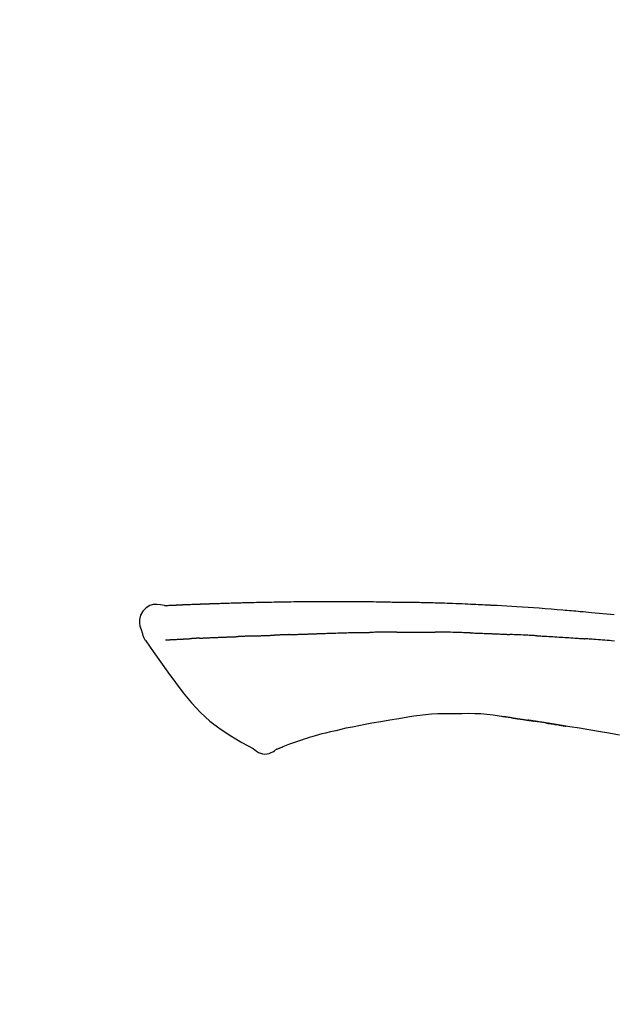
# Model space of a CAD drawing. Extents: x 28111 to 54233, y 210 to 8610.
# Drawn here: x 33951 to 33990, y 3079 to 3145 of the extents above; entities that cross this region are included whole.
import ezdxf

# ---------------------------------------------------------------- set-up
doc = ezdxf.new("R2010")
doc.units = 0
doc.header["$LTSCALE"] = 50
doc.header["$MEASUREMENT"] = 0
doc.layers.get('0').update_dxf_attribs({"linetype": 'CONTINUOUS'})
doc.layers.add('150-機器', color=8, linetype='CONTINUOUS')
doc.layers.add('166-寸法B', color=11, linetype='CONTINUOUS')
doc.styles.add('KH001', font='txt')
doc.dimstyles.new('KH1xx030', dxfattribs={"dimscale": 30, "dimtxt": 2, "dimasz": 0.6, "dimexe": 0.3, "dimexo": 1.2, "dimgap": 0.5, "dimtad": 3, "dimdec": 1, "dimdsep": 46, "dimlunit": 6, "dimtxsty": 'KH001', "dimblk": 'DOT', "dimcen": 1, "dimdle": 1, "dimclrd": 256, "dimclre": 256, "dimclrt": 256, "dimadec": 0, "dimazin": 0, "dimtfac": 1, "dimtdec": 1, "dimtix": 1, "dimtmove": 2, "dimatfit": 3, "dimldrblk": 'CLOSEDBLANK', "dimfxl": 1, "dimtolj": 1, "dimtzin": 0, "dimlwd": -1, "dimlwe": -1, "dimarcsym": 0})

# ---------------------------------------------------------------- blocks, each defined once
blk = doc.blocks.new('_Dot')
at = {"color": 0, "linetype": 'ByBlock', "lineweight": -2}
blk.add_line((-0.5, 0), (-1, 0), dxfattribs=at)
at = {"color": 0, "linetype": 'ByBlock', "const_width": 0.5}
blk.add_lwpolyline([(-0.25, 0, 1), (0.25, 0, 1)], format="xyb", close=True, dxfattribs=at)
blk = doc.blocks.new('*D136')
at = {"layer": '166-寸法B', "transparency": 16777216}
for p, q in [((33505.109, 2931.115), (33505.109, 3211.628)), ((34155.109, 2931.115), (34155.109, 3211.628)), ((33523.109, 3202.628), (34137.109, 3202.628))]:
    blk.add_line(p, q, dxfattribs=at)
at = {"layer": '166-寸法B', "transparency": 16777216, "xscale": 18, "yscale": 18, "zscale": 18, "rotation": 180}
blk.add_blockref('_Dot', (33505.109, 3202.628), dxfattribs=at)
at = {"layer": '166-寸法B', "transparency": 16777216, "xscale": 18, "yscale": 18, "zscale": 18}
blk.add_blockref('_Dot', (34155.109, 3202.628), dxfattribs=at)
at = {"layer": '166-寸法B', "transparency": 16777216, "insert": (33830.109, 3247.628), "char_height": 60, "attachment_point": 5, "style": 'KH001'}
blk.add_mtext('\\A1;650', dxfattribs=at)
blk = doc.blocks.new('_ClosedBlank')
at = {"color": 0, "linetype": 'ByBlock', "lineweight": -2}
for p, q in [((-1, 0.1667), (0, 0)), ((-1, 0.1667), (-1, -0.1667)), ((0, 0), (-1, -0.1667))]:
    blk.add_line(p, q, dxfattribs=at)

msp = doc.modelspace()

# ---------------------------------------------------------------- linework, layer by layer
at = {"layer": '150-機器', "color": 13, "linetype": 'Continuous'}
for points in [[(33960.374, 3105.978), (33960.12, 3106.023), (33959.87, 3106.051), (33959.627, 3106.044), (33959.397, 3105.986), (33959.147, 3105.836), (33958.937, 3105.614), (33958.784, 3105.347), (33958.705, 3105.061), (33958.703, 3104.833), (33958.744, 3104.608), (33958.815, 3104.385), (33958.899, 3104.162)], [(33960.37, 3105.976), (33960.37, 3105.977), (33960.37, 3105.979), (33960.37, 3105.98), (33960.371, 3105.981), (33960.376, 3105.988), (33960.387, 3105.989), (33960.401, 3105.986), (33960.417, 3105.981), (33960.48, 3105.972), (33960.532, 3105.976), (33960.579, 3105.986), (33960.629, 3105.993), (33960.696, 3105.997), (33960.763, 3106), (33960.83, 3106.003), (33960.897, 3106.006), (33960.948, 3106.008), (33960.998, 3106.011), (33961.048, 3106.013), (33961.099, 3106.015), (33961.113, 3106.016), (33961.128, 3106.017), (33961.143, 3106.017), (33961.158, 3106.018), (33961.159, 3106.018), (33961.16, 3106.018), (33961.162, 3106.018), (33961.163, 3106.018), (33961.164, 3106.018), (33961.165, 3106.018), (33961.167, 3106.018), (33961.168, 3106.018), (33961.169, 3106.018), (33961.17, 3106.018), (33961.171, 3106.018), (33961.172, 3106.019), (33961.173, 3106.019), (33961.175, 3106.019), (33961.176, 3106.019), (33961.177, 3106.019), (33961.178, 3106.019), (33961.179, 3106.019), (33961.18, 3106.019), (33961.181, 3106.019), (33961.183, 3106.019), (33961.184, 3106.019), (33961.185, 3106.019), (33961.186, 3106.019), (33961.187, 3106.019), (33961.188, 3106.019), (33961.189, 3106.019), (33961.191, 3106.019), (33961.192, 3106.019), (33961.193, 3106.019), (33961.194, 3106.019), (33961.195, 3106.02), (33961.201, 3106.02), (33961.206, 3106.02), (33961.211, 3106.02), (33961.217, 3106.021), (33961.233, 3106.021), (33961.249, 3106.022), (33961.265, 3106.023), (33961.281, 3106.024), (33961.309, 3106.025), (33961.336, 3106.027), (33961.364, 3106.028), (33961.392, 3106.029), (33961.432, 3106.031), (33961.471, 3106.033), (33961.511, 3106.035), (33961.551, 3106.036), (33961.635, 3106.04), (33961.718, 3106.044), (33961.801, 3106.047), (33961.885, 3106.05), (33961.992, 3106.055), (33962.1, 3106.059), (33962.207, 3106.063), (33962.315, 3106.067), (33962.406, 3106.071), (33962.497, 3106.074), (33962.589, 3106.077), (33962.68, 3106.081), (33962.713, 3106.082), (33962.746, 3106.083), (33962.779, 3106.084), (33962.812, 3106.085), (33962.815, 3106.085), (33962.818, 3106.085), (33962.821, 3106.085), (33962.824, 3106.086), (33962.825, 3106.086), (33962.826, 3106.086), (33962.827, 3106.086), (33962.828, 3106.086), (33962.829, 3106.086), (33962.831, 3106.086), (33962.832, 3106.086), (33962.833, 3106.086), (33962.834, 3106.086), (33962.835, 3106.086), (33962.836, 3106.086), (33962.837, 3106.086), (33962.839, 3106.086), (33962.84, 3106.086), (33962.841, 3106.086), (33962.842, 3106.086), (33962.843, 3106.086), (33962.844, 3106.086), (33962.845, 3106.086), (33962.847, 3106.086), (33962.857, 3106.087), (33962.867, 3106.087), (33962.877, 3106.087), (33962.887, 3106.088), (33962.912, 3106.089), (33962.938, 3106.089), (33962.964, 3106.09), (33962.99, 3106.091), (33963.028, 3106.092), (33963.066, 3106.094), (33963.104, 3106.095), (33963.141, 3106.096), (33963.176, 3106.098), (33963.211, 3106.099), (33963.245, 3106.1), (33963.28, 3106.101), (33963.31, 3106.103), (33963.34, 3106.104), (33963.37, 3106.105), (33963.4, 3106.106), (33963.43, 3106.107), (33963.461, 3106.108), (33963.491, 3106.109), (33963.521, 3106.11), (33963.572, 3106.112), (33963.624, 3106.114), (33963.675, 3106.116), (33963.726, 3106.118), (33963.802, 3106.12), (33963.877, 3106.123), (33963.953, 3106.126), (33964.029, 3106.128), (33964.131, 3106.132), (33964.234, 3106.135), (33964.337, 3106.138), (33964.439, 3106.141), (33964.566, 3106.145), (33964.692, 3106.149), (33964.819, 3106.153), (33964.945, 3106.156), (33965.058, 3106.16), (33965.171, 3106.163), (33965.283, 3106.166), (33965.396, 3106.168), (33965.486, 3106.171), (33965.575, 3106.173), (33965.665, 3106.175), (33965.755, 3106.177), (33965.804, 3106.178), (33965.853, 3106.179), (33965.902, 3106.18), (33965.951, 3106.181), (33966.052, 3106.183), (33966.152, 3106.185), (33966.252, 3106.188), (33966.352, 3106.191), (33966.5, 3106.195), (33966.649, 3106.198), (33966.797, 3106.202), (33966.945, 3106.205), (33967.129, 3106.209), (33967.313, 3106.213), (33967.497, 3106.216), (33967.681, 3106.219), (33967.858, 3106.222), (33968.035, 3106.225), (33968.211, 3106.228), (33968.388, 3106.231), (33968.59, 3106.234), (33968.792, 3106.238), (33968.995, 3106.241), (33969.197, 3106.244), (33969.434, 3106.247), (33969.671, 3106.25), (33969.908, 3106.252), (33970.145, 3106.254), (33970.415, 3106.256), (33970.685, 3106.256), (33970.955, 3106.257), (33971.226, 3106.257), (33971.511, 3106.257), (33971.797, 3106.257), (33972.082, 3106.257), (33972.368, 3106.258), (33972.633, 3106.258), (33972.897, 3106.258), (33973.162, 3106.257), (33973.427, 3106.255), (33973.647, 3106.252), (33973.866, 3106.249), (33974.086, 3106.245), (33974.306, 3106.24), (33974.464, 3106.236), (33974.621, 3106.233), (33974.779, 3106.229), (33974.936, 3106.226), (33975.061, 3106.224), (33975.186, 3106.221), (33975.311, 3106.219), (33975.436, 3106.218), (33975.541, 3106.216), (33975.646, 3106.215), (33975.751, 3106.214), (33975.856, 3106.213), (33975.97, 3106.212), (33976.084, 3106.211), (33976.197, 3106.21), (33976.311, 3106.209), (33976.439, 3106.208), (33976.567, 3106.207), (33976.695, 3106.205), (33976.824, 3106.204), (33976.958, 3106.202), (33977.092, 3106.2), (33977.226, 3106.197), (33977.36, 3106.195), (33977.476, 3106.193), (33977.592, 3106.19), (33977.708, 3106.188), (33977.824, 3106.185), (33977.934, 3106.183), (33978.043, 3106.18), (33978.153, 3106.177), (33978.263, 3106.175), (33978.406, 3106.171), (33978.549, 3106.167), (33978.692, 3106.162), (33978.835, 3106.158), (33979.017, 3106.152), (33979.199, 3106.146), (33979.381, 3106.139), (33979.563, 3106.133), (33979.772, 3106.125), (33979.98, 3106.117), (33980.189, 3106.108), (33980.398, 3106.099), (33980.579, 3106.091), (33980.759, 3106.083), (33980.94, 3106.075), (33981.121, 3106.067), (33981.267, 3106.06), (33981.412, 3106.053), (33981.558, 3106.046), (33981.704, 3106.038), (33981.794, 3106.034), (33981.884, 3106.029), (33981.974, 3106.024), (33982.065, 3106.02), (33982.119, 3106.017), (33982.173, 3106.014), (33982.227, 3106.011), (33982.281, 3106.008), (33982.304, 3106.007), (33982.327, 3106.005), (33982.35, 3106.004), (33982.373, 3106.003), (33982.41, 3106.001), (33982.447, 3105.999), (33982.484, 3105.997), (33982.521, 3105.995), (33982.851, 3105.977), (33983.182, 3105.959), (33983.513, 3105.941), (33983.844, 3105.921), (33984.215, 3105.899), (33984.585, 3105.874), (33984.956, 3105.849), (33985.326, 3105.821), (33985.724, 3105.791), (33986.121, 3105.759), (33986.518, 3105.727), (33986.915, 3105.694), (33987.058, 3105.682), (33987.201, 3105.67), (33987.345, 3105.658), (33987.488, 3105.646), (33987.632, 3105.633), (33987.775, 3105.621), (33987.919, 3105.608), (33988.063, 3105.595), (33988.248, 3105.579), (33988.433, 3105.562), (33988.618, 3105.545), (33988.804, 3105.528), (33989.559, 3105.458), (33990.315, 3105.388)], [(33960.438, 3105.983), (33960.45, 3105.983), (33960.462, 3105.984), (33960.473, 3105.985), (33960.485, 3105.985), (33960.521, 3105.987), (33960.557, 3105.989), (33960.593, 3105.991), (33960.629, 3105.993), (33960.696, 3105.996), (33960.763, 3106), (33960.83, 3106.003), (33960.897, 3106.006), (33960.948, 3106.008), (33960.998, 3106.011), (33961.048, 3106.013), (33961.099, 3106.015), (33961.113, 3106.016), (33961.128, 3106.017), (33961.143, 3106.017), (33961.158, 3106.018), (33961.159, 3106.018), (33961.16, 3106.018), (33961.162, 3106.018), (33961.163, 3106.018), (33961.164, 3106.018), (33961.165, 3106.018), (33961.167, 3106.018), (33961.168, 3106.018), (33961.169, 3106.018), (33961.17, 3106.018), (33961.171, 3106.018), (33961.172, 3106.019), (33961.173, 3106.019), (33961.175, 3106.019), (33961.176, 3106.019), (33961.177, 3106.019), (33961.178, 3106.019), (33961.179, 3106.019), (33961.18, 3106.019), (33961.181, 3106.019), (33961.183, 3106.019), (33961.184, 3106.019), (33961.185, 3106.019), (33961.186, 3106.019), (33961.187, 3106.019), (33961.188, 3106.019), (33961.189, 3106.019), (33961.191, 3106.019), (33961.192, 3106.019), (33961.193, 3106.019), (33961.194, 3106.019), (33961.195, 3106.02), (33961.201, 3106.02), (33961.206, 3106.02), (33961.211, 3106.02), (33961.217, 3106.021), (33961.233, 3106.021), (33961.249, 3106.022), (33961.265, 3106.023), (33961.281, 3106.024), (33961.309, 3106.025), (33961.336, 3106.027), (33961.364, 3106.028), (33961.392, 3106.029), (33961.432, 3106.031), (33961.471, 3106.033), (33961.511, 3106.035), (33961.551, 3106.036), (33961.587, 3106.038), (33961.624, 3106.04), (33961.66, 3106.041), (33961.696, 3106.043), (33961.722, 3106.044), (33961.747, 3106.045), (33961.773, 3106.046), (33961.799, 3106.047), (33961.8, 3106.047), (33961.801, 3106.047), (33961.802, 3106.047), (33961.803, 3106.047)], [(33958.899, 3104.162), (33958.908, 3104.115), (33958.917, 3104.069), (33958.927, 3104.023), (33958.939, 3103.978), (33958.954, 3103.931), (33958.972, 3103.884), (33958.993, 3103.839), (33959.016, 3103.796), (33959.043, 3103.751), (33959.072, 3103.707), (33959.103, 3103.665), (33959.135, 3103.622)], [(33962.708, 3103.809), (33962.725, 3103.81), (33962.743, 3103.811), (33962.761, 3103.812), (33962.778, 3103.812), (33962.814, 3103.814), (33962.85, 3103.816), (33962.886, 3103.817), (33962.922, 3103.819), (33962.978, 3103.822), (33963.035, 3103.824), (33963.092, 3103.827), (33963.148, 3103.829), (33963.209, 3103.832), (33963.269, 3103.835), (33963.329, 3103.837), (33963.389, 3103.84), (33963.454, 3103.843), (33963.518, 3103.846), (33963.582, 3103.848), (33963.646, 3103.851), (33963.714, 3103.854), (33963.782, 3103.857), (33963.85, 3103.86), (33963.918, 3103.862), (33963.979, 3103.865), (33964.039, 3103.867), (33964.099, 3103.87), (33964.16, 3103.872), (33964.21, 3103.874), (33964.261, 3103.876), (33964.311, 3103.878), (33964.361, 3103.88), (33964.4, 3103.881), (33964.438, 3103.883), (33964.476, 3103.884), (33964.514, 3103.886), (33964.551, 3103.887), (33964.587, 3103.888), (33964.623, 3103.89), (33964.659, 3103.891), (33964.683, 3103.892), (33964.707, 3103.893), (33964.731, 3103.893), (33964.754, 3103.894), (33964.766, 3103.895), (33964.777, 3103.895), (33964.789, 3103.895), (33964.8, 3103.896)], [(33964.8, 3103.896), (33964.809, 3103.896), (33964.817, 3103.896), (33964.825, 3103.897), (33964.834, 3103.897), (33964.851, 3103.898), (33964.869, 3103.898), (33964.886, 3103.899), (33964.904, 3103.899), (33964.932, 3103.9), (33964.96, 3103.901), (33964.988, 3103.902), (33965.016, 3103.904), (33965.048, 3103.905), (33965.08, 3103.906), (33965.112, 3103.908), (33965.144, 3103.91), (33965.167, 3103.911), (33965.19, 3103.912), (33965.212, 3103.913), (33965.235, 3103.914), (33965.247, 3103.915), (33965.259, 3103.916), (33965.272, 3103.916), (33965.284, 3103.917)], [(33966.207, 3103.952), (33966.193, 3103.952), (33966.18, 3103.951), (33966.166, 3103.951), (33966.152, 3103.95), (33966.125, 3103.949), (33966.097, 3103.948), (33966.069, 3103.947), (33966.041, 3103.946), (33965.986, 3103.943), (33965.93, 3103.941), (33965.875, 3103.938), (33965.82, 3103.936), (33965.757, 3103.933), (33965.693, 3103.93), (33965.63, 3103.927), (33965.566, 3103.925), (33965.517, 3103.923), (33965.469, 3103.922), (33965.42, 3103.921), (33965.371, 3103.919), (33965.349, 3103.919), (33965.328, 3103.918), (33965.306, 3103.918), (33965.284, 3103.917)], [(33966.207, 3103.952), (33966.226, 3103.953), (33966.244, 3103.954), (33966.263, 3103.955), (33966.281, 3103.956), (33966.317, 3103.957), (33966.353, 3103.958), (33966.388, 3103.96), (33966.424, 3103.961), (33966.477, 3103.964), (33966.529, 3103.966), (33966.582, 3103.968), (33966.634, 3103.97), (33966.683, 3103.972), (33966.732, 3103.973), (33966.781, 3103.975), (33966.83, 3103.977), (33966.861, 3103.978), (33966.893, 3103.979), (33966.925, 3103.981), (33966.956, 3103.982), (33966.972, 3103.982), (33966.987, 3103.983), (33967.002, 3103.983), (33967.017, 3103.984)], [(33967.017, 3103.984), (33967.034, 3103.985), (33967.052, 3103.985), (33967.069, 3103.986), (33967.087, 3103.986), (33967.119, 3103.988), (33967.152, 3103.989), (33967.184, 3103.99), (33967.217, 3103.991), (33967.263, 3103.993), (33967.309, 3103.994), (33967.356, 3103.996), (33967.402, 3103.997), (33967.442, 3103.999), (33967.481, 3104), (33967.521, 3104.001), (33967.561, 3104.003), (33967.585, 3104.003), (33967.61, 3104.004), (33967.634, 3104.005), (33967.659, 3104.005), (33967.67, 3104.006), (33967.681, 3104.006), (33967.692, 3104.006), (33967.703, 3104.007)], [(33968.708, 3104.043), (33968.694, 3104.043), (33968.679, 3104.042), (33968.665, 3104.042), (33968.651, 3104.041), (33968.623, 3104.04), (33968.594, 3104.039), (33968.566, 3104.038), (33968.537, 3104.037), (33968.495, 3104.036), (33968.453, 3104.034), (33968.411, 3104.033), (33968.368, 3104.031), (33968.326, 3104.029), (33968.284, 3104.028), (33968.242, 3104.026), (33968.2, 3104.025), (33968.159, 3104.023), (33968.117, 3104.022), (33968.075, 3104.02), (33968.034, 3104.019), (33967.992, 3104.017), (33967.951, 3104.016), (33967.909, 3104.014), (33967.868, 3104.013), (33967.84, 3104.012), (33967.813, 3104.011), (33967.786, 3104.01), (33967.758, 3104.009), (33967.745, 3104.008), (33967.731, 3104.008), (33967.717, 3104.007), (33967.703, 3104.007)], [(33968.708, 3104.043), (33968.724, 3104.044), (33968.74, 3104.044), (33968.756, 3104.045), (33968.772, 3104.046), (33968.805, 3104.047), (33968.837, 3104.048), (33968.869, 3104.049), (33968.901, 3104.05), (33968.95, 3104.052), (33968.999, 3104.054), (33969.048, 3104.056), (33969.097, 3104.057), (33969.146, 3104.059), (33969.195, 3104.061), (33969.244, 3104.063), (33969.293, 3104.065), (33969.343, 3104.066), (33969.392, 3104.068), (33969.442, 3104.07), (33969.491, 3104.072), (33969.541, 3104.074), (33969.591, 3104.075), (33969.641, 3104.077), (33969.69, 3104.079), (33969.74, 3104.081), (33969.79, 3104.083), (33969.841, 3104.084), (33969.891, 3104.086), (33969.941, 3104.088), (33969.991, 3104.09), (33970.042, 3104.092), (33970.092, 3104.094), (33970.143, 3104.095), (33970.193, 3104.097), (33970.244, 3104.099), (33970.295, 3104.101), (33970.346, 3104.103), (33970.397, 3104.105), (33970.448, 3104.107), (33970.499, 3104.108), (33970.533, 3104.11), (33970.567, 3104.111), (33970.601, 3104.112), (33970.635, 3104.113), (33970.652, 3104.114), (33970.67, 3104.115), (33970.687, 3104.115), (33970.704, 3104.116)], [(33970.704, 3104.116), (33970.73, 3104.117), (33970.756, 3104.118), (33970.781, 3104.119), (33970.807, 3104.12), (33970.859, 3104.122), (33970.911, 3104.124), (33970.963, 3104.125), (33971.014, 3104.127), (33971.103, 3104.13), (33971.191, 3104.133), (33971.279, 3104.135), (33971.367, 3104.138), (33971.473, 3104.141), (33971.579, 3104.144), (33971.685, 3104.147), (33971.791, 3104.15), (33971.915, 3104.154), (33972.039, 3104.158), (33972.163, 3104.162), (33972.288, 3104.166), (33972.403, 3104.169), (33972.519, 3104.173), (33972.634, 3104.177), (33972.75, 3104.18), (33972.832, 3104.182), (33972.914, 3104.183), (33972.996, 3104.185), (33973.077, 3104.188), (33973.125, 3104.191), (33973.173, 3104.193), (33973.22, 3104.195), (33973.268, 3104.195), (33973.299, 3104.195), (33973.33, 3104.194), (33973.36, 3104.193), (33973.391, 3104.193), (33973.412, 3104.192), (33973.433, 3104.192), (33973.454, 3104.192), (33973.475, 3104.192), (33973.485, 3104.192), (33973.495, 3104.192), (33973.506, 3104.192), (33973.516, 3104.192)], [(33973.516, 3104.192), (33973.531, 3104.192), (33973.545, 3104.192), (33973.559, 3104.192), (33973.574, 3104.192), (33973.602, 3104.192), (33973.631, 3104.192), (33973.659, 3104.192), (33973.688, 3104.192), (33973.731, 3104.192), (33973.774, 3104.192), (33973.817, 3104.192), (33973.86, 3104.192), (33973.889, 3104.192), (33973.918, 3104.192), (33973.947, 3104.192), (33973.975, 3104.193), (33973.99, 3104.193), (33974.004, 3104.193), (33974.019, 3104.193), (33974.033, 3104.193)], [(33975.058, 3104.205), (33975.015, 3104.204), (33974.973, 3104.204), (33974.93, 3104.203), (33974.887, 3104.203), (33974.802, 3104.202), (33974.716, 3104.202), (33974.631, 3104.201), (33974.545, 3104.2), (33974.46, 3104.199), (33974.374, 3104.198), (33974.289, 3104.197), (33974.204, 3104.195), (33974.161, 3104.195), (33974.118, 3104.194), (33974.076, 3104.194), (33974.033, 3104.193)], [(33975.844, 3104.211), (33975.796, 3104.211), (33975.748, 3104.211), (33975.7, 3104.21), (33975.652, 3104.21), (33975.586, 3104.209), (33975.521, 3104.208), (33975.456, 3104.208), (33975.39, 3104.207), (33975.325, 3104.207), (33975.259, 3104.206), (33975.194, 3104.206), (33975.128, 3104.205), (33975.111, 3104.205), (33975.093, 3104.205), (33975.076, 3104.205), (33975.058, 3104.205)], [(33975.844, 3104.211), (33975.869, 3104.212), (33975.895, 3104.212), (33975.92, 3104.212), (33975.946, 3104.212), (33975.999, 3104.213), (33976.053, 3104.213), (33976.106, 3104.214), (33976.16, 3104.214), (33976.244, 3104.215), (33976.328, 3104.215), (33976.412, 3104.216), (33976.497, 3104.216), (33976.588, 3104.217), (33976.68, 3104.217), (33976.772, 3104.218), (33976.864, 3104.218), (33976.928, 3104.218), (33976.991, 3104.218), (33977.055, 3104.218), (33977.119, 3104.218), (33977.152, 3104.218), (33977.185, 3104.218), (33977.219, 3104.218), (33977.252, 3104.218)], [(33977.252, 3104.218), (33977.298, 3104.218), (33977.344, 3104.218), (33977.39, 3104.218), (33977.436, 3104.218), (33977.532, 3104.218), (33977.628, 3104.217), (33977.724, 3104.217), (33977.821, 3104.217), (33977.917, 3104.216), (33978.013, 3104.215), (33978.11, 3104.214), (33978.206, 3104.213), (33978.256, 3104.213), (33978.307, 3104.212), (33978.357, 3104.212), (33978.407, 3104.211)], [(33980.738, 3104.16), (33980.71, 3104.16), (33980.683, 3104.161), (33980.655, 3104.162), (33980.628, 3104.163), (33980.576, 3104.164), (33980.524, 3104.166), (33980.473, 3104.167), (33980.421, 3104.169), (33980.295, 3104.173), (33980.169, 3104.176), (33980.043, 3104.18), (33979.917, 3104.184), (33979.75, 3104.189), (33979.584, 3104.194), (33979.417, 3104.198), (33979.25, 3104.201), (33979.108, 3104.204), (33978.965, 3104.205), (33978.823, 3104.207), (33978.68, 3104.208), (33978.612, 3104.209), (33978.544, 3104.21), (33978.476, 3104.21), (33978.407, 3104.211)], [(33980.738, 3104.16), (33980.774, 3104.158), (33980.81, 3104.157), (33980.845, 3104.156), (33980.881, 3104.155), (33980.957, 3104.153), (33981.033, 3104.15), (33981.109, 3104.148), (33981.185, 3104.146), (33981.306, 3104.142), (33981.426, 3104.138), (33981.546, 3104.134), (33981.666, 3104.129), (33981.751, 3104.126), (33981.835, 3104.123), (33981.919, 3104.12), (33982.003, 3104.116), (33982.048, 3104.115), (33982.092, 3104.113), (33982.136, 3104.111), (33982.18, 3104.109)], [(33982.18, 3104.109), (33982.228, 3104.107), (33982.275, 3104.105), (33982.322, 3104.103), (33982.369, 3104.101), (33982.467, 3104.097), (33982.566, 3104.093), (33982.664, 3104.089), (33982.762, 3104.085), (33982.86, 3104.08), (33982.959, 3104.075), (33983.057, 3104.07), (33983.155, 3104.065), (33983.206, 3104.063), (33983.257, 3104.06), (33983.308, 3104.058), (33983.359, 3104.055)], [(33985.167, 3103.969), (33985.117, 3103.971), (33985.067, 3103.974), (33985.017, 3103.977), (33984.967, 3103.979), (33984.867, 3103.984), (33984.767, 3103.989), (33984.666, 3103.994), (33984.566, 3104), (33984.416, 3104.007), (33984.265, 3104.014), (33984.115, 3104.021), (33983.964, 3104.028), (33983.864, 3104.032), (33983.763, 3104.036), (33983.662, 3104.041), (33983.562, 3104.045), (33983.512, 3104.047), (33983.461, 3104.049), (33983.411, 3104.051), (33983.36, 3104.054)], [(33985.167, 3103.969), (33985.212, 3103.967), (33985.257, 3103.964), (33985.301, 3103.962), (33985.346, 3103.959), (33985.435, 3103.955), (33985.525, 3103.95), (33985.614, 3103.945), (33985.703, 3103.941), (33985.837, 3103.933), (33985.971, 3103.926), (33986.104, 3103.918), (33986.238, 3103.91), (33986.371, 3103.902), (33986.505, 3103.894), (33986.638, 3103.886), (33986.771, 3103.878), (33986.904, 3103.87), (33987.037, 3103.861), (33987.17, 3103.853), (33987.303, 3103.844), (33987.435, 3103.836), (33987.567, 3103.827), (33987.7, 3103.818), (33987.832, 3103.809), (33987.92, 3103.803), (33988.008, 3103.797), (33988.096, 3103.79), (33988.184, 3103.784), (33988.228, 3103.781), (33988.272, 3103.778), (33988.316, 3103.775), (33988.36, 3103.771)], [(33959.14, 3103.626), (33959.621, 3102.93), (33960.106, 3102.235), (33960.598, 3101.544), (33961.101, 3100.857), (33961.629, 3100.166), (33962.182, 3099.497), (33962.77, 3098.864), (33963.402, 3098.282), (33964.076, 3097.768), (33964.79, 3097.302), (33965.53, 3096.868), (33966.284, 3096.451)], [(33960.438, 3103.692), (33960.45, 3103.692), (33960.462, 3103.693), (33960.474, 3103.693), (33960.486, 3103.694), (33960.511, 3103.695), (33960.535, 3103.696), (33960.56, 3103.697), (33960.584, 3103.699), (33960.624, 3103.701), (33960.664, 3103.703), (33960.703, 3103.705), (33960.743, 3103.707), (33960.785, 3103.709), (33960.827, 3103.711), (33960.869, 3103.713), (33960.911, 3103.715), (33960.955, 3103.718), (33961, 3103.72), (33961.045, 3103.722), (33961.09, 3103.724), (33961.137, 3103.727), (33961.185, 3103.729), (33961.232, 3103.732), (33961.28, 3103.734), (33961.32, 3103.736), (33961.36, 3103.738), (33961.4, 3103.74), (33961.44, 3103.742), (33961.471, 3103.744), (33961.502, 3103.746), (33961.533, 3103.747), (33961.564, 3103.749), (33961.586, 3103.75), (33961.608, 3103.751), (33961.629, 3103.752), (33961.651, 3103.754), (33961.674, 3103.755), (33961.697, 3103.756), (33961.719, 3103.757), (33961.742, 3103.759), (33961.758, 3103.759), (33961.774, 3103.76), (33961.79, 3103.761), (33961.805, 3103.762), (33961.814, 3103.763), (33961.822, 3103.763), (33961.83, 3103.763), (33961.838, 3103.764)], [(33961.838, 3103.764), (33961.846, 3103.764), (33961.855, 3103.765), (33961.864, 3103.765), (33961.873, 3103.766), (33961.89, 3103.767), (33961.908, 3103.768), (33961.926, 3103.769), (33961.944, 3103.77), (33961.971, 3103.772), (33961.999, 3103.773), (33962.026, 3103.775), (33962.054, 3103.776), (33962.073, 3103.778), (33962.092, 3103.779), (33962.112, 3103.78), (33962.131, 3103.781), (33962.14, 3103.781), (33962.15, 3103.782), (33962.16, 3103.783), (33962.17, 3103.783)], [(33962.708, 3103.809), (33962.698, 3103.809), (33962.688, 3103.808), (33962.679, 3103.808), (33962.669, 3103.807), (33962.65, 3103.806), (33962.631, 3103.806), (33962.611, 3103.805), (33962.592, 3103.804), (33962.564, 3103.802), (33962.536, 3103.801), (33962.508, 3103.8), (33962.48, 3103.798), (33962.453, 3103.797), (33962.427, 3103.796), (33962.4, 3103.794), (33962.373, 3103.793), (33962.347, 3103.792), (33962.321, 3103.791), (33962.295, 3103.789), (33962.269, 3103.788), (33962.253, 3103.787), (33962.236, 3103.786), (33962.219, 3103.786), (33962.203, 3103.785), (33962.194, 3103.784), (33962.186, 3103.784), (33962.178, 3103.784), (33962.17, 3103.783)], [(33990.338, 3103.615), (33990.152, 3103.631), (33990.003, 3103.643), (33989.854, 3103.655), (33989.705, 3103.668), (33989.556, 3103.68), (33989.407, 3103.692), (33989.257, 3103.704), (33989.108, 3103.715), (33988.959, 3103.727), (33988.859, 3103.734), (33988.759, 3103.742), (33988.66, 3103.749), (33988.56, 3103.757), (33988.51, 3103.76), (33988.46, 3103.764), (33988.41, 3103.768), (33988.36, 3103.771)], [(33979.796, 3098.77), (33979.386, 3098.775), (33978.977, 3098.776), (33978.569, 3098.768), (33978.161, 3098.746), (33977.768, 3098.71), (33977.375, 3098.662), (33976.983, 3098.605), (33976.591, 3098.544)], [(33983.075, 3098.561), (33982.668, 3098.621), (33982.261, 3098.677), (33981.853, 3098.725), (33981.445, 3098.759), (33981.033, 3098.777), (33980.621, 3098.782), (33980.208, 3098.778), (33979.795, 3098.77)], [(33974.178, 3098.147), (33973.749, 3098.062), (33973.319, 3097.978), (33972.89, 3097.893), (33972.46, 3097.808)], [(33976.591, 3098.544), (33975.988, 3098.445), (33975.385, 3098.346), (33974.781, 3098.246), (33974.178, 3098.147)], [(33983.514, 3098.502), (33983.455, 3098.511), (33983.397, 3098.519), (33983.339, 3098.527), (33983.281, 3098.536), (33983.223, 3098.543), (33983.165, 3098.551), (33983.107, 3098.558), (33983.048, 3098.566), (33982.99, 3098.572), (33982.931, 3098.579), (33982.873, 3098.586), (33982.815, 3098.592)], [(33983.514, 3098.502), (33983.52, 3098.501), (33983.527, 3098.5), (33983.534, 3098.499), (33983.54, 3098.498), (33983.552, 3098.497), (33983.565, 3098.495), (33983.577, 3098.493), (33983.589, 3098.491), (33983.605, 3098.489), (33983.622, 3098.487), (33983.638, 3098.484), (33983.655, 3098.482), (33983.668, 3098.48), (33983.681, 3098.478), (33983.694, 3098.476), (33983.707, 3098.474), (33983.729, 3098.471), (33983.751, 3098.468), (33983.774, 3098.465), (33983.796, 3098.461), (33983.829, 3098.457), (33983.862, 3098.452), (33983.894, 3098.447), (33983.927, 3098.442), (33983.971, 3098.436), (33984.015, 3098.429), (33984.06, 3098.423), (33984.104, 3098.416), (33984.148, 3098.41), (33984.192, 3098.404), (33984.236, 3098.397), (33984.28, 3098.391), (33984.323, 3098.384), (33984.367, 3098.378), (33984.41, 3098.371), (33984.454, 3098.365), (33984.497, 3098.358), (33984.54, 3098.352), (33984.583, 3098.345), (33984.626, 3098.339), (33984.671, 3098.332), (33984.717, 3098.325), (33984.762, 3098.319), (33984.807, 3098.312), (33984.838, 3098.307), (33984.869, 3098.302), (33984.9, 3098.298), (33984.931, 3098.293), (33984.947, 3098.29), (33984.964, 3098.288), (33984.981, 3098.285), (33984.997, 3098.283)], [(33984.935, 3098.292), (33984.905, 3098.297), (33984.874, 3098.302), (33984.843, 3098.306), (33984.812, 3098.311), (33984.782, 3098.316), (33984.751, 3098.32), (33984.72, 3098.325), (33984.689, 3098.33), (33984.658, 3098.334), (33984.628, 3098.339), (33984.597, 3098.343), (33984.566, 3098.348)], [(33985.835, 3098.153), (33985.827, 3098.155), (33985.818, 3098.156), (33985.81, 3098.158), (33985.801, 3098.159), (33985.727, 3098.171), (33985.652, 3098.182), (33985.578, 3098.194), (33985.503, 3098.206), (33985.397, 3098.222), (33985.292, 3098.238), (33985.186, 3098.255), (33985.08, 3098.271), (33984.983, 3098.285), (33984.886, 3098.3), (33984.789, 3098.315), (33984.691, 3098.329), (33984.66, 3098.334), (33984.629, 3098.339), (33984.598, 3098.343), (33984.567, 3098.348)], [(33990.67, 3097.353), (33989.974, 3097.478), (33989.278, 3097.599), (33988.643, 3097.707), (33988.007, 3097.812), (33987.371, 3097.914), (33986.735, 3098.015), (33986.463, 3098.058), (33986.19, 3098.1), (33985.918, 3098.143), (33985.645, 3098.185), (33985.567, 3098.197), (33985.489, 3098.208), (33985.412, 3098.22), (33985.334, 3098.232), (33985.305, 3098.237), (33985.277, 3098.241), (33985.248, 3098.245), (33985.22, 3098.25), (33985.217, 3098.25), (33985.214, 3098.25), (33985.212, 3098.251), (33985.209, 3098.251), (33985.208, 3098.251), (33985.207, 3098.252), (33985.206, 3098.252), (33985.205, 3098.252), (33985.204, 3098.252), (33985.202, 3098.252), (33985.201, 3098.252), (33985.2, 3098.253), (33985.198, 3098.253), (33985.196, 3098.253), (33985.194, 3098.254), (33985.191, 3098.254), (33985.173, 3098.257), (33985.155, 3098.259), (33985.137, 3098.262), (33985.119, 3098.265), (33985.102, 3098.267), (33985.084, 3098.27), (33985.066, 3098.272), (33985.049, 3098.275), (33985.034, 3098.277), (33985.019, 3098.28), (33985.005, 3098.282), (33984.99, 3098.284)], [(33985.835, 3098.154), (33985.835, 3098.154), (33985.835, 3098.154), (33985.835, 3098.154), (33985.835, 3098.154), (33985.835, 3098.154), (33985.835, 3098.154), (33985.835, 3098.154), (33985.835, 3098.154)], [(33985.835, 3098.153), (33985.838, 3098.153), (33985.841, 3098.153), (33985.843, 3098.152), (33985.846, 3098.152), (33985.892, 3098.145), (33985.938, 3098.137), (33985.983, 3098.13), (33986.029, 3098.123), (33986.117, 3098.109), (33986.206, 3098.095), (33986.294, 3098.081), (33986.382, 3098.067), (33986.486, 3098.051), (33986.59, 3098.034), (33986.693, 3098.017), (33986.797, 3098), (33986.858, 3097.99), (33986.918, 3097.98), (33986.979, 3097.97), (33987.039, 3097.96), (33987.058, 3097.957), (33987.076, 3097.954), (33987.094, 3097.951), (33987.113, 3097.948)], [(33971.094, 3097.487), (33970.865, 3097.428), (33970.637, 3097.368), (33970.409, 3097.306), (33970.182, 3097.24), (33970.012, 3097.187), (33969.842, 3097.132), (33969.673, 3097.076), (33969.504, 3097.019)], [(33972.46, 3097.808), (33972.119, 3097.728), (33971.777, 3097.648), (33971.435, 3097.567), (33971.094, 3097.487)], [(33969.504, 3097.019), (33969.304, 3096.957), (33969.104, 3096.893), (33968.906, 3096.825), (33968.71, 3096.752), (33968.598, 3096.707), (33968.486, 3096.661), (33968.375, 3096.613), (33968.264, 3096.565)], [(33966.284, 3096.451), (33966.396, 3096.362), (33966.511, 3096.278), (33966.631, 3096.205), (33966.759, 3096.148), (33966.904, 3096.11), (33967.055, 3096.095), (33967.207, 3096.105), (33967.353, 3096.138), (33967.472, 3096.186), (33967.585, 3096.247), (33967.694, 3096.316), (33967.801, 3096.391)], [(33968.257, 3096.562), (33968.235, 3096.553), (33968.213, 3096.544), (33968.191, 3096.536), (33968.169, 3096.527), (33968.133, 3096.512), (33968.097, 3096.498), (33968.06, 3096.483), (33968.024, 3096.469), (33967.987, 3096.453), (33967.95, 3096.436), (33967.912, 3096.42), (33967.872, 3096.408), (33967.856, 3096.406), (33967.841, 3096.403), (33967.827, 3096.398), (33967.815, 3096.385), (33967.813, 3096.383), (33967.812, 3096.38), (33967.811, 3096.379), (33967.809, 3096.378), (33967.809, 3096.379), (33967.808, 3096.38), (33967.807, 3096.381), (33967.806, 3096.383)]]:
    msp.add_lwpolyline(points, dxfattribs=at)

# ---------------------------------------------------------------- dimensions: what is measured, and where the dimension line sits
at = {"layer": '166-寸法B'}
dim = msp.add_linear_dim(base=(34155.109, 3202.628), p1=(33505.109, 2895.115), p2=(34155.109, 2895.115), dimstyle='KH1xx030', dxfattribs=at)
dim.commit()
dim.dimension.update_dxf_attribs({"geometry": '*D136', "text_midpoint": (33830.109, 3247.628)})

doc.saveas('drawing.dxf')
